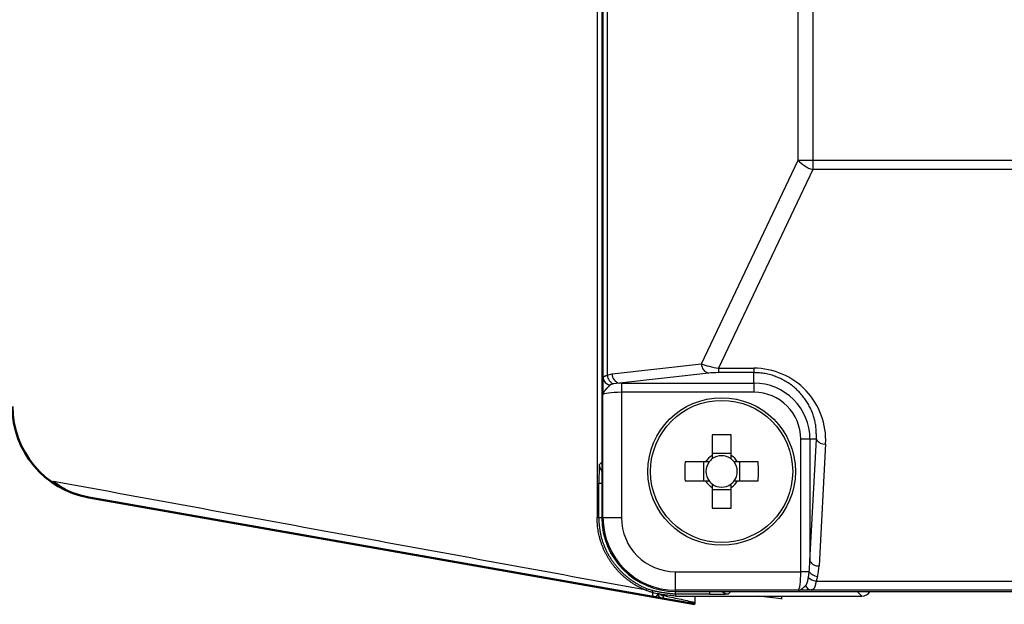
# Model space of a CAD drawing. Units: millimetres. Extents: x 0 to 840, y -1 to 594.
# Drawn here: x 388 to 441, y 44 to 75 of the extents above; entities that cross this region are included whole.
import ezdxf

# ---------------------------------------------------------------- set-up
doc = ezdxf.new("R2010")
doc.units = ezdxf.units.MM
doc.header["$LTSCALE"] = 0.374154
doc.layers.add('NoLayerName_001', color=7, linetype='Continuous')

msp = doc.modelspace()

# ---------------------------------------------------------------- linework, layer by layer
at = {"layer": 'NoLayerName_001', "color": 7, "linetype": 'Continuous', "lineweight": 25}
for p, q in [((419.0695, 172.43), (419.0695, 48.4287)), ((419.3226, 169.4294), (419.3226, 51.4293)), ((429.9723, 67.8087), (429.9723, 153.05)), ((430.76, 153.05), (430.76, 67.8087)), ((419.3226, 110.4293), (419.3226, 48.4293)), ((419.4025, 56.0077), (419.4025, 110.4293)), ((419.6146, 110.4293), (419.6146, 56.1436)), ((424.7348, 56.7597), (429.9723, 67.8087)), ((429.9723, 67.8087), (430.76, 67.8087)), ((430.76, 67.8087), (430.76, 67.2904)), ((430.76, 67.8087), (497.7852, 67.8087)), ((430.76, 67.2904), (425.6575, 56.5261)), ((497.7852, 67.2904), (430.76, 67.2904)), ((419.8832, 56.217), (424.7348, 56.7597)), ((419.6146, 56.1436), (419.8832, 56.217)), ((425.1287, 56.2616), (420.277, 55.7189)), ((425.6575, 56.5261), (427.5726, 56.5261)), ((425.6575, 56.5261), (425.6575, 56.2872)), ((427.5726, 56.2872), (425.6575, 56.2872)), ((427.5726, 56.5261), (427.5726, 56.2872)), ((427.5726, 55.7193), (427.5726, 56.2872)), ((420.277, 55.7189), (419.9625, 55.679)), ((420.3891, 55.7193), (427.5726, 55.7193)), ((420.3891, 55.7193), (420.3891, 55.2212)), ((427.5726, 55.7193), (427.5726, 55.2212)), ((419.3893, 48.4293), (419.3893, 55.0922)), ((427.5726, 55.2212), (420.3891, 55.2212)), ((420.3891, 55.2212), (420.3891, 48.4293)), ((425.3076, 52.9139), (425.3076, 51.7971)), ((426.3376, 51.7971), (426.3376, 52.9139)), ((430.1145, 45.4958), (430.1145, 52.6793)), ((430.6126, 52.6793), (430.1145, 52.6793)), ((430.9627, 52.6793), (430.6126, 52.6793)), ((430.6126, 46.0752), (430.9627, 52.6793)), ((430.6126, 52.6793), (430.6126, 46.0752)), ((431.4608, 52.4202), (431.1106, 45.8161)), ((426.3376, 51.9127), (425.3076, 51.9127)), ((419.1881, 51.2947), (419.3226, 51.4293)), ((424.9548, 51.4443), (423.8381, 51.4443)), ((424.8393, 51.4443), (424.8393, 50.4143)), ((427.8072, 51.4443), (426.6904, 51.4443)), ((426.8059, 50.4143), (426.8059, 51.4443)), ((419.1709, 48.4287), (419.1709, 50.2949)), ((423.8381, 50.4143), (424.9548, 50.4143)), ((426.6904, 50.4143), (427.8072, 50.4143)), ((425.3076, 50.0615), (425.3076, 48.9448)), ((425.3076, 49.946), (426.3376, 49.946)), ((426.3376, 48.9448), (426.3376, 50.0615)), ((419.0695, 48.4287), (419.1709, 48.4287)), ((419.3893, 48.4293), (419.3226, 48.4293)), ((419.3893, 48.4293), (420.3891, 48.4293)), ((423.3226, 44.496), (423.3226, 45.4958)), ((423.3226, 45.4958), (430.1145, 45.4958)), ((430.5639, 45.4958), (430.1145, 45.4958)), ((430.5257, 45.185), (430.5639, 45.4958)), ((431.0133, 45.2367), (430.941, 44.9859)), ((430.941, 44.9859), (446.54, 44.9859)), ((429.9855, 44.496), (423.3226, 44.496)), ((423.3226, 44.496), (423.3226, 44.4293)), ((423.3226, 44.4293), (447.692, 44.4293)), ((426.3225, 44.4293), (426.188, 44.2948)), ((426.3225, 44.4293), (433.1727, 44.4293)), ((430.6711, 44.5044), (430.5171, 44.502)), ((446.54, 44.5044), (430.6711, 44.5044)), ((433.4258, 44.1762), (433.1727, 44.4293)), ((423.3223, 44.2776), (423.3226, 44.1762)), ((425.1881, 44.2776), (423.3223, 44.2776)), ((423.3226, 44.1762), (433.4258, 44.1762)), ((424.3726, 44.1762), (424.3726, 43.8387)), ((424.3726, 43.8387), (424.3726, 43.7293)), ((429.0726, 44.0206), (427.8051, 44.1762))]:
    msp.add_line(p, q, dxfattribs=at)
at = {"layer": 'NoLayerName_001', "color": 8, "linetype": 'Continuous', "lineweight": 25}
for p, q in [((419.1709, 50.2949), (419.3226, 50.2949)), ((419.1709, 48.4287), (419.3226, 48.4287)), ((425.1881, 44.2776), (425.1881, 44.4293))]:
    msp.add_line(p, q, dxfattribs=at)
at = {"layer": 'NoLayerName_001', "color": 7, "linetype": 'Continuous', "lineweight": 50}
msp.add_line((391.5044, 49.5249), (424.3726, 43.7293), dxfattribs=at)
msp.add_line((391.5044, 49.5249), (424.3726, 43.7293), dxfattribs=at)
at = {"layer": 'NoLayerName_001', "color": 7, "linetype": 'Continuous', "lineweight": 25}
msp.add_lwpolyline([(422.1247, 44.1257), (417.5811, 44.9269), (412.8088, 45.7683), (407.8113, 46.6495), (402.5922, 47.5698), (397.1552, 48.5285), (391.5044, 49.5249)], dxfattribs=at)
msp.add_lwpolyline([(422.1247, 44.1257), (417.5811, 44.9269), (412.8088, 45.7683), (407.8113, 46.6495), (402.5922, 47.5698), (397.1552, 48.5285), (391.5044, 49.5249)], dxfattribs=at)
for radius in [4, 3.8534]:
    msp.add_circle((425.8226, 50.9293), radius, dxfattribs=at)
for centre, radius, start, end in [((431.3145, 68.9908), 1.7885, 221.37115, 251.93839), ((425.2213, 56.7396), 0.4869, 177.63252, 259.03426), ((420.193, 56.2141), 0.5826, 186.95825, 246.69754), ((420.3696, 56.1969), 0.4869, 177.63182, 259.0339), ((419.8445, 56.0424), 0.4434, 184.48776, 260.13049), ((427.5726, 52.6793), 3.0399, 0, 90), ((427.5726, 52.6793), 2.5418, 0, 90), ((425.8226, 38.5458), 14.3773, 87.94721, 92.05279), ((431.3993, 52.9103), 0.4939, 207.87448, 277.1511), ((425.8226, 50.9293), 1.0091, 120.68693, 149.31307), ((425.8226, 50.9293), 1.0091, 30.68693, 59.31307), ((438.2113, 50.9293), 14.3825, 177.94795, 182.05205), ((425.8226, 50.9293), 0.851, 142.7589, 217.2411), ((425.8226, 50.9293), 0.851, 127.2411, 142.7589), ((425.8226, 50.9293), 0.851, 52.7589, 127.2411), ((425.8226, 50.9293), 0.851, 37.2411, 52.7589), ((425.8226, 50.9293), 0.851, 322.7589, 37.2411), ((413.4442, 50.9293), 14.3722, 357.94648, 2.05352), ((425.8226, 50.9293), 1.0091, 210.68693, 239.31307), ((425.8226, 50.9293), 0.851, 217.2411, 232.7589), ((425.8226, 50.9293), 0.851, 232.7589, 307.2411), ((425.8226, 50.9293), 1.0091, 300.68693, 329.31307), ((425.8226, 50.9293), 0.851, 307.2411, 322.7589), ((425.8226, 63.3181), 14.3825, 267.94795, 272.05205), ((423.3226, 48.4293), 4, 180, 270), ((423.3226, 48.4293), 3.9334, 180, 270), ((423.3226, 48.4293), 2.9335, 180, 270), ((431.0492, 46.3061), 0.4939, 207.87329, 277.15162), ((431.1332, 45.9638), 0.737, 219.42352, 260.63732), ((431.0616, 45.7703), 0.7935, 227.52496, 261.26342), ((422.6726, 44.3337), 0.3, 180, 260), ((430.7114, 44.8547), 0.3526, 197.86617, 263.43444), ((422.646, 44.3353), 0.297, 195.06616, 259.87562), ((424.2491, 49.4274), 5.5901, 260.00894, 271.26617)]:
    msp.add_arc(centre, radius, start, end, dxfattribs=at)
at = {"layer": 'NoLayerName_001', "color": 7, "linetype": 'Continuous', "lineweight": 50}
msp.add_arc((392.3726, 54.4489), 5, 180, 260, dxfattribs=at)
msp.add_arc((392.3726, 54.4489), 5, 180, 260, dxfattribs=at)
at = {"layer": 'NoLayerName_001', "color": 8, "linetype": 'Continuous', "lineweight": 25}
for centre, radius, start, end in [((419.6881, 51.2949), 0.5, 180.01647, 223.03898), ((422.6721, 44.5085), 0.3014, 219.56459, 269.1039), ((426.1881, 44.7948), 0.5, 226.96267, 269.98188)]:
    msp.add_arc(centre, radius, start, end, dxfattribs=at)
at = {"layer": 'NoLayerName_001', "color": 7, "linetype": 'Continuous', "lineweight": 25}
for centre, major_axis, ratio, start_param, end_param in [((425.509, 56.7312), (1.0133, -0.1947), 0.1708373, 3.876281, 4.8921626), ((425.509, 56.2331), (0.5596, 0.0145), 0.0930091, 1.2998894, 2.3157709), ((427.5726, 52.6269), (0, 3.8992), 0.9985933, 4.6593407, 6.2831853), ((420.3891, 55.588), (1.5, 0), 0.0874887, 1.5707963, 1.6455896), ((420.3891, 55.0899), (1, 0), 0.131233, 1.5707963, 3.1241394), ((419.1884, 50.2949), (0, 1), 0.0174551, 0.0174533, 1.5707963), ((419.8227, 51.4294), (0.3537, 0.3537), 0.9996955, 2.3563468, 2.3734955), ((430.1145, 46.219), (0, 1.65), 0.3030303, 4.2586741, 4.6251225), ((429.9832, 45.4958), (0, 1), 0.131233, 3.1590459, 4.712389), ((430.1145, 45.9599), (0, 1.65), 0.6060606, 4.2586741, 4.6251225), ((426.3227, 44.9294), (-0.3537, -0.3537), 0.9996955, 0.7680972, 0.7852459), ((433.4256, 44.6763), (-0.3537, 0.3537), 0.9996955, 2.3563468, 3.4105966), ((425.1881, 44.2951), (1, 0), 0.0174551, 4.712389, 6.265732)]:
    msp.add_ellipse(centre, major_axis=major_axis, ratio=ratio, start_param=start_param, end_param=end_param, dxfattribs=at)
for points, knots in [([(419.4025, 56.0077), (419.4035, 56.0107), (419.4056, 56.0168), (419.4089, 56.0259), (419.4125, 56.0349), (419.4165, 56.0438), (419.4212, 56.0525), (419.4266, 56.061), (419.4329, 56.0692), (419.4403, 56.077), (419.4489, 56.0845), (419.4588, 56.0916), (419.4702, 56.0981), (419.4829, 56.1042), (419.4967, 56.11), (419.5116, 56.1154), (419.5274, 56.1205), (419.544, 56.1254), (419.5611, 56.1301), (419.5787, 56.1347), (419.5966, 56.1391), (419.6086, 56.1421), (419.6146, 56.1436)], [0, 0, 0, 0, 0.00965901, 0.019324, 0.02900847, 0.03874082, 0.04857129, 0.05857782, 0.06886977, 0.07958861, 0.0909049, 0.10301212, 0.11608971, 0.13016449, 0.14518296, 0.16106354, 0.17770592, 0.19499711, 0.21281549, 0.23103362, 0.24952017, 0.2681415, 0.2681415, 0.2681415, 0.2681415]), ([(427.8799, 56.2738), (427.8287, 56.2769), (427.7265, 56.285), (427.6239, 56.2858), (427.5726, 56.2872)], [0, 0, 0, 0, 0.15376518, 0.30759326, 0.30759326, 0.30759326, 0.30759326]), ([(430.9627, 52.6793), (430.9622, 52.7216), (430.9613, 52.806), (430.959, 52.9326), (430.9549, 53.0591), (430.9482, 53.1855), (430.938, 53.3116), (430.9233, 53.4374), (430.9033, 53.5629), (430.8775, 53.6878), (430.8461, 53.8121), (430.8092, 53.9355), (430.7669, 54.0579), (430.7194, 54.1792), (430.6667, 54.2992), (430.6089, 54.4176), (430.5462, 54.5344), (430.4786, 54.6494), (430.4064, 54.7624), (430.3294, 54.8733), (430.2479, 54.9818), (430.1617, 55.0877), (430.0708, 55.1908), (429.9752, 55.2908), (429.8749, 55.3875), (429.77, 55.4807), (429.6603, 55.5701), (429.5459, 55.6555), (429.4269, 55.7366), (429.3035, 55.8133), (429.1759, 55.8852), (429.0443, 55.9521), (428.9089, 56.0138), (428.7699, 56.0699), (428.6276, 56.1203), (428.4823, 56.1646), (428.3344, 56.2026), (428.1844, 56.2336), (428.0328, 56.2587), (427.9308, 56.2682), (427.8799, 56.2738)], [0, 0, 0, 0, 0.1266912, 0.2533331, 0.379895, 0.506383, 0.632859, 0.7594591, 0.8864067, 1.0138933, 1.1419921, 1.2707575, 1.4002323, 1.5304489, 1.6614305, 1.793192, 1.9257412, 2.0590799, 2.1932046, 2.3281106, 2.4638066, 2.6003161, 2.7376767, 2.8759408, 3.0151765, 3.1554677, 3.2969153, 3.439628, 3.583622, 3.7288514, 3.8752754, 4.0228618, 4.1715888, 4.3214465, 4.4724264, 4.6243822, 4.77708, 4.9303025, 5.0838568, 5.2375789, 5.2375789, 5.2375789, 5.2375789]), ([(419.3893, 55.0922), (419.3908, 55.2352), (419.3925, 55.4124), (419.3949, 55.5896), (419.3953, 55.6238)], [0, 0, 0, 0, 0.42896692, 0.53161883, 0.53161883, 0.53161883, 0.53161883]), ([(419.7685, 55.6055), (419.7581, 55.5957), (419.7425, 55.581), (419.7217, 55.5614), (419.7061, 55.5466), (419.6907, 55.5319), (419.6753, 55.5172), (419.66, 55.5024), (419.6449, 55.4876), (419.6299, 55.4729), (419.6151, 55.458), (419.6004, 55.4432), (419.586, 55.4284), (419.5718, 55.4135), (419.5578, 55.3986), (419.5441, 55.3837), (419.5308, 55.3688), (419.5179, 55.3539), (419.5053, 55.3391), (419.4933, 55.3242), (419.4817, 55.3094), (419.4707, 55.2946), (419.4603, 55.2799), (419.4505, 55.2653), (419.4414, 55.2507), (419.433, 55.2362), (419.4253, 55.2217), (419.4183, 55.2072), (419.412, 55.1928), (419.4065, 55.1784), (419.4017, 55.164), (419.3976, 55.1497), (419.3943, 55.1353), (419.3918, 55.1209), (419.39, 55.1066), (419.3896, 55.097), (419.3893, 55.0922)], [0, 0, 0, 0, 0.04295469, 0.06440218, 0.0858139, 0.10717806, 0.12848299, 0.14971716, 0.17086919, 0.19192793, 0.21288247, 0.23372217, 0.2544367, 0.27501537, 0.29543494, 0.31566173, 0.33566256, 0.35540536, 0.37485928, 0.39399499, 0.41278493, 0.43120359, 0.44922793, 0.46683784, 0.48402399, 0.50080301, 0.51719867, 0.53323763, 0.54894957, 0.56436739, 0.5795241, 0.59444862, 0.60917205, 0.62372871, 0.63815612, 0.65249523, 0.65249523, 0.65249523, 0.65249523]), ([(419.3953, 55.6238), (419.3957, 55.6524), (419.3964, 55.7012), (419.3977, 55.7753), (419.3993, 55.8629), (419.401, 55.9422), (419.4022, 55.9959), (419.4025, 56.0077)], [0, 0, 0, 0, 0.08579158, 0.14623612, 0.22255542, 0.34869254, 0.38393659, 0.38393659, 0.38393659, 0.38393659]), ([(419.9625, 55.679), (419.9586, 55.6783), (419.9507, 55.6768), (419.9389, 55.6745), (419.9272, 55.6721), (419.9157, 55.6697), (419.9043, 55.6672), (419.8931, 55.6645), (419.8821, 55.6616), (419.8715, 55.6586), (419.8612, 55.6554), (419.8512, 55.6519), (419.8417, 55.6481), (419.8325, 55.644), (419.8237, 55.6397), (419.8153, 55.6352), (419.8071, 55.6305), (419.7991, 55.6257), (419.7913, 55.6208), (419.7836, 55.6157), (419.776, 55.6106), (419.771, 55.6072), (419.7685, 55.6055)], [0, 0, 0, 0, 0.01204026, 0.02404483, 0.03597833, 0.04780599, 0.05949403, 0.07101006, 0.08232348, 0.0934061, 0.10423276, 0.11478214, 0.12504046, 0.13503091, 0.14479669, 0.15437733, 0.16380824, 0.17312104, 0.18234386, 0.19150191, 0.2006181, 0.20971377, 0.20971377, 0.20971377, 0.20971377]), ([(391.5044, 49.5249), (391.48, 49.5294), (391.4313, 49.538), (391.3584, 49.5527), (391.2857, 49.5683), (391.2132, 49.5849), (391.1408, 49.6025), (391.0686, 49.621), (390.9965, 49.6406), (390.9247, 49.6613), (390.8531, 49.6831), (390.7818, 49.706), (390.7108, 49.7302), (390.64, 49.7557), (390.5696, 49.7824), (390.4995, 49.8105), (390.4297, 49.84), (390.3603, 49.8708), (390.2914, 49.9032), (390.2228, 49.937), (390.1546, 49.9721), (390.0868, 50.0085), (390.0192, 50.0459), (389.9519, 50.0843), (389.8849, 50.1236), (389.8181, 50.1636), (389.7514, 50.2043), (389.6849, 50.2456), (389.6186, 50.2873), (389.5302, 50.3433), (389.4641, 50.3857), (389.4199, 50.4139)], [0, 0, 0, 0, 0.074277, 0.1485749, 0.2229186, 0.2973279, 0.3718101, 0.4463684, 0.5210074, 0.5957339, 0.6705568, 0.7454867, 0.8205367, 0.8957218, 0.9710595, 1.0465695, 1.1222738, 1.1981972, 1.274366, 1.3507986, 1.4274994, 1.5044666, 1.5816929, 1.659166, 1.7368692, 1.8147819, 1.8928801, 1.9711373, 2.0495243, 2.1280103, 2.2851495, 2.2851495, 2.2851495, 2.2851495]), ([(389.5918, 50.4068), (389.6263, 50.3823), (389.6781, 50.3454), (389.7472, 50.2967), (389.799, 50.2603), (389.851, 50.2243), (389.903, 50.1886), (389.9552, 50.1534), (390.0075, 50.1187), (390.06, 50.0847), (390.1127, 50.0513), (390.1655, 50.0187), (390.2186, 49.9869), (390.272, 49.956), (390.3255, 49.9261), (390.3794, 49.8972), (390.4336, 49.8695), (390.4881, 49.8429), (390.5428, 49.8174), (390.5978, 49.793), (390.6531, 49.7696), (390.7086, 49.7472), (390.7644, 49.7257), (390.8203, 49.7053), (390.8765, 49.6857), (390.9328, 49.6671), (390.9893, 49.6493), (391.046, 49.6323), (391.1028, 49.6162), (391.1598, 49.6008), (391.2169, 49.5862), (391.2741, 49.5723), (391.3315, 49.5592), (391.389, 49.5469), (391.4466, 49.5353), (391.4851, 49.5284), (391.5044, 49.5249)], [0, 0, 0, 0, 0.1269928, 0.1904207, 0.253767, 0.3170058, 0.3801121, 0.4430623, 0.5058344, 0.5684081, 0.6307655, 0.692891, 0.7547721, 0.816399, 0.8777659, 0.9388705, 0.9997172, 1.060325, 1.1207151, 1.1809077, 1.2409211, 1.3007725, 1.3604775, 1.4200503, 1.4795039, 1.5388497, 1.5980979, 1.6572575, 1.7163362, 1.7753403, 1.8342752, 1.8931459, 1.9519627, 2.0107395, 2.0694917, 2.1282312, 2.1282312, 2.1282312, 2.1282312]), ([(424.9548, 50.4143), (424.9573, 50.4143), (424.9622, 50.4143), (424.9696, 50.4143), (424.9794, 50.4143), (424.9893, 50.4143), (424.9992, 50.4143), (425.0092, 50.4143), (425.0192, 50.4143), (425.0292, 50.4143), (425.0368, 50.4143), (425.0545, 50.4143), (425.0724, 50.4143), (425.1007, 50.4143), (425.1189, 50.4143), (425.1372, 50.4143), (425.1425, 50.4143), (425.1451, 50.4143)], [0, 0, 0, 0, 0.00737412, 0.01475418, 0.02214612, 0.03698057, 0.04442506, 0.05188872, 0.06687645, 0.07440199, 0.08194964, 0.08952013, 0.12774089, 0.13546385, 0.17451319, 0.18241378, 0.19033253, 0.19033253, 0.19033253, 0.19033253]), ([(426.5001, 50.4143), (426.5054, 50.4143), (426.5185, 50.4143), (426.5342, 50.4143), (426.5472, 50.4143), (426.555, 50.4143), (426.5703, 50.4143), (426.5856, 50.4143), (426.6034, 50.4143), (426.6135, 50.4143), (426.6261, 50.4143), (426.636, 50.4143), (426.651, 50.4143), (426.6658, 50.4143), (426.6806, 50.4143), (426.688, 50.4143), (426.6904, 50.4143)], [0, 0, 0, 0, 0.01581939, 0.03933987, 0.04712049, 0.05487251, 0.06259663, 0.09322794, 0.10082297, 0.11594255, 0.12346849, 0.13845615, 0.14591928, 0.16819416, 0.18296123, 0.19033253, 0.19033253, 0.19033253, 0.19033253]), ([(419.0846, 48.0963), (419.0816, 48.1517), (419.0749, 48.2624), (419.0716, 48.3733), (419.0695, 48.4287)], [0, 0, 0, 0, 0.16634405, 0.33276438, 0.33276438, 0.33276438, 0.33276438]), ([(423.3226, 44.1762), (423.2669, 44.1815), (423.1556, 44.1918), (422.989, 44.2085), (422.8228, 44.227), (422.6573, 44.2485), (422.4928, 44.274), (422.3295, 44.3045), (422.1676, 44.3408), (422.0075, 44.3841), (421.8494, 44.4354), (421.6937, 44.4944), (421.5405, 44.5609), (421.3901, 44.6342), (421.2427, 44.714), (421.0985, 44.7998), (420.9579, 44.8912), (420.821, 44.9878), (420.688, 45.0891), (420.5592, 45.1949), (420.4346, 45.3053), (420.3146, 45.4205), (420.1992, 45.5405), (420.0886, 45.6652), (419.9829, 45.7943), (419.8821, 45.9276), (419.7866, 46.0648), (419.6963, 46.2058), (419.6115, 46.3502), (419.5322, 46.4979), (419.4586, 46.6485), (419.3909, 46.802), (419.3293, 46.9579), (419.2739, 47.116), (419.2249, 47.276), (419.1826, 47.4378), (419.1471, 47.6009), (419.1188, 47.7652), (419.0969, 47.9304), (419.0893, 48.0411), (419.0846, 48.0963)], [0, 0, 0, 0, 0.1677006, 0.3352477, 0.5025056, 0.6693755, 0.835814, 1.0018522, 1.1676151, 1.3333414, 1.4993678, 1.665849, 1.8327773, 2.0000976, 2.1677135, 2.3354921, 2.5032678, 2.670847, 2.838012, 3.0046531, 3.1709637, 3.3372034, 3.503608, 3.6702275, 3.8370551, 4.0040775, 4.1712757, 4.3386264, 4.5061036, 4.6736801, 4.8413275, 5.0089974, 5.1766196, 5.3441314, 5.5114811, 5.6786298, 5.8455535, 6.0122451, 6.1787167, 6.3450323, 6.3450323, 6.3450323, 6.3450323]), ([(423.3223, 44.2776), (423.2602, 44.2838), (423.1361, 44.2959), (422.9503, 44.3156), (422.7651, 44.3379), (422.581, 44.3644), (422.3983, 44.3963), (422.2174, 44.4351), (422.0386, 44.482), (421.8624, 44.5387), (421.6893, 44.6054), (421.5195, 44.6815), (421.3534, 44.7664), (421.1913, 44.8595), (421.0335, 44.9603), (420.8805, 45.0682), (420.7325, 45.1827), (420.5898, 45.3032), (420.4526, 45.4296), (420.3212, 45.5616), (420.1956, 45.6991), (420.0762, 45.8419), (419.963, 45.9898), (419.8563, 46.1427), (419.7561, 46.3003), (419.6629, 46.4623), (419.577, 46.6284), (419.4989, 46.7982), (419.429, 46.9714), (419.3677, 47.1474), (419.3156, 47.326), (419.2729, 47.5067), (419.2404, 47.6892), (419.2159, 47.873), (419.1976, 48.0578), (419.1832, 48.2431), (419.1751, 48.3668), (419.1709, 48.4287)], [0, 0, 0, 0, 0.1871816, 0.3741372, 0.5606724, 0.7466554, 0.9320504, 1.1169507, 1.3016125, 1.4864759, 1.6718749, 1.8578467, 2.0443485, 2.2312783, 2.4184821, 2.6057614, 2.7928796, 2.97963, 3.1660498, 3.3522431, 3.5383147, 3.7243702, 3.9105176, 4.0968671, 4.2835269, 4.4704566, 4.6574654, 4.8443805, 5.0310607, 5.217402, 5.4033435, 5.5888734, 5.7741087, 5.9594219, 6.1450311, 6.3309505, 6.5170585, 6.5170585, 6.5170585, 6.5170585]), ([(430.3758, 44.7465), (430.3786, 44.7497), (430.3844, 44.756), (430.3928, 44.7656), (430.4011, 44.7755), (430.409, 44.7859), (430.4165, 44.7968), (430.4236, 44.8081), (430.4305, 44.8198), (430.4371, 44.832), (430.4433, 44.8446), (430.4493, 44.8576), (430.4551, 44.8709), (430.4606, 44.8846), (430.4659, 44.8986), (430.4711, 44.913), (430.4759, 44.9277), (430.4806, 44.9428), (430.485, 44.9582), (430.4893, 44.974), (430.4933, 44.9901), (430.497, 45.0066), (430.5006, 45.0234), (430.5039, 45.0405), (430.507, 45.0579), (430.51, 45.0756), (430.5128, 45.0935), (430.5156, 45.1116), (430.5182, 45.1298), (430.5216, 45.1543), (430.524, 45.1727), (430.5257, 45.185)], [0, 0, 0, 0, 0.01275812, 0.02555447, 0.03843611, 0.05146011, 0.06465959, 0.07805355, 0.09165714, 0.10548197, 0.11953643, 0.13382603, 0.14835364, 0.16311995, 0.17812754, 0.19338333, 0.2088943, 0.22466716, 0.24070838, 0.25702418, 0.27362054, 0.29050323, 0.30767721, 0.32513232, 0.34284157, 0.36077586, 0.37890494, 0.39719764, 0.41562208, 0.43414578, 0.47135924, 0.47135924, 0.47135924, 0.47135924]), ([(430.941, 44.9859), (430.9395, 44.9766), (430.9366, 44.958), (430.9321, 44.9301), (430.9275, 44.9025), (430.9228, 44.8753), (430.918, 44.8486), (430.9129, 44.8224), (430.9075, 44.7971), (430.9019, 44.7725), (430.8959, 44.749), (430.8895, 44.7265), (430.8827, 44.7052), (430.8755, 44.6849), (430.8679, 44.6658), (430.8598, 44.6478), (430.8514, 44.6308), (430.8426, 44.6149), (430.8334, 44.6), (430.8238, 44.5862), (430.8139, 44.5734), (430.8035, 44.5616), (430.7926, 44.5509), (430.7813, 44.5413), (430.7695, 44.5328), (430.7571, 44.5254), (430.7441, 44.5191), (430.7305, 44.5141), (430.7163, 44.5103), (430.7015, 44.5077), (430.6864, 44.5058), (430.6762, 44.5049), (430.6711, 44.5044)], [0, 0, 0, 0, 0.02835319, 0.05659174, 0.08460139, 0.1122688, 0.13948194, 0.16613077, 0.19210791, 0.21730958, 0.24163681, 0.26500349, 0.2874001, 0.30886299, 0.32943163, 0.34914826, 0.36805812, 0.38620973, 0.4036551, 0.42044989, 0.43665271, 0.45232245, 0.46752774, 0.48235167, 0.49689235, 0.51126259, 0.52558853, 0.54000702, 0.55466193, 0.569658, 0.58494874, 0.60040354, 0.60040354, 0.60040354, 0.60040354]), ([(422.1247, 44.1257), (422.1241, 44.1264), (422.1229, 44.1279), (422.1211, 44.1303), (422.1192, 44.1332), (422.1174, 44.1367), (422.1156, 44.1411), (422.1138, 44.1465), (422.112, 44.1532), (422.1102, 44.161), (422.1084, 44.1701), (422.1065, 44.1805), (422.1046, 44.1922), (422.1028, 44.2052), (422.1009, 44.2193), (422.099, 44.2346), (422.0971, 44.2509), (422.0952, 44.2682), (422.0933, 44.2863), (422.0914, 44.3051), (422.0894, 44.3246), (422.0869, 44.3516), (422.083, 44.3934), (422.0798, 44.4286), (422.0779, 44.4499)], [0, 0, 0, 0, 0.00280014, 0.00577043, 0.0090961, 0.01298211, 0.01764762, 0.02331754, 0.03015761, 0.03821166, 0.04750474, 0.05805892, 0.06989449, 0.0830086, 0.09732568, 0.11275465, 0.12920383, 0.14658116, 0.16479427, 0.18375062, 0.20335753, 0.2235222, 0.26515331, 0.32946005, 0.32946005, 0.32946005, 0.32946005]), ([(429.9855, 44.496), (429.9897, 44.4962), (429.9982, 44.4966), (430.0109, 44.4981), (430.0236, 44.5001), (430.0364, 44.5028), (430.0491, 44.506), (430.0618, 44.5099), (430.0746, 44.5143), (430.0874, 44.5193), (430.1002, 44.5249), (430.113, 44.5311), (430.1258, 44.5377), (430.1387, 44.545), (430.1515, 44.5527), (430.1644, 44.561), (430.1774, 44.5698), (430.1904, 44.5792), (430.2034, 44.589), (430.2165, 44.5993), (430.2296, 44.61), (430.2428, 44.6211), (430.256, 44.6326), (430.2692, 44.6444), (430.2825, 44.6566), (430.2958, 44.6689), (430.3091, 44.6815), (430.3224, 44.6943), (430.3357, 44.7072), (430.3535, 44.7246), (430.3669, 44.7378), (430.3758, 44.7465)], [0, 0, 0, 0, 0.0127001, 0.02546553, 0.03832651, 0.05131089, 0.06444444, 0.07775081, 0.09125151, 0.10496597, 0.11891161, 0.13310556, 0.14756489, 0.16230499, 0.1773395, 0.19268046, 0.20833841, 0.22432249, 0.24063995, 0.25728489, 0.27423888, 0.29148127, 0.3089899, 0.32674128, 0.34471084, 0.36287308, 0.38120177, 0.39967004, 0.41825054, 0.43691554, 0.47438678, 0.47438678, 0.47438678, 0.47438678]), ([(430.5171, 44.502), (430.4424, 44.5011), (430.2652, 44.4988), (430.088, 44.4971), (429.9855, 44.496)], [0, 0, 0, 0, 0.22404898, 0.53161893, 0.53161893, 0.53161893, 0.53161893]), ([(422.1247, 44.1257), (422.1287, 44.1251), (422.1367, 44.1237), (422.1488, 44.1225), (422.1608, 44.1218), (422.1726, 44.1217), (422.1844, 44.1222), (422.196, 44.1233), (422.2073, 44.1251), (422.2184, 44.1275), (422.2293, 44.1306), (422.2398, 44.1344), (422.25, 44.1388), (422.2599, 44.144), (422.2693, 44.1499), (422.2783, 44.1565), (422.2869, 44.1637), (422.2951, 44.1715), (422.303, 44.1798), (422.3107, 44.1886), (422.3181, 44.1978), (422.3253, 44.2073), (422.3323, 44.2171), (422.3391, 44.2272), (422.3459, 44.2374), (422.3526, 44.2477), (422.357, 44.2547), (422.3593, 44.2581)], [0, 0, 0, 0, 0.01221933, 0.02433144, 0.03632699, 0.04819941, 0.05994484, 0.07156255, 0.08305546, 0.09443066, 0.10569993, 0.11688026, 0.12799428, 0.13907073, 0.15014491, 0.16126435, 0.17247636, 0.18381439, 0.19529882, 0.20693863, 0.21873313, 0.2306736, 0.24274481, 0.25492637, 0.26719396, 0.27952043, 0.2918768, 0.2918768, 0.2918768, 0.2918768]), ([(422.6674, 44.2072), (422.6666, 44.2016), (422.6651, 44.1904), (422.6629, 44.1739), (422.6606, 44.158), (422.6584, 44.1429), (422.6561, 44.1289), (422.6538, 44.1162), (422.6515, 44.1049), (422.6492, 44.0948), (422.6468, 44.0859), (422.6445, 44.0781), (422.6421, 44.0713), (422.6398, 44.0654), (422.6374, 44.0603), (422.635, 44.0558), (422.6326, 44.052), (422.6302, 44.0486), (422.6278, 44.0457), (422.6254, 44.0431), (422.6229, 44.0406), (422.6213, 44.0391), (422.6205, 44.0383)], [0, 0, 0, 0, 0.01702759, 0.03377642, 0.04996801, 0.06532458, 0.07956963, 0.09246249, 0.10400251, 0.11429243, 0.12343628, 0.13153897, 0.1387064, 0.14504529, 0.15066285, 0.15566601, 0.16016011, 0.16424703, 0.16802298, 0.1715766, 0.17498821, 0.17833091, 0.17833091, 0.17833091, 0.17833091]), ([(429.0726, 44.1762), (429.0726, 44.124), (429.0726, 43.9669), (429.0726, 44.0202), (429.0726, 44.0206)], [0, 0, 0, 0, 0.15670663, 0.15777808, 0.15777808, 0.15777808, 0.15777808])]:
    msp.add_open_spline(points, degree=3, knots=knots, dxfattribs=at)
for points in [[(425.3076, 51.7971), (425.3076, 51.7654), (425.3076, 51.702), (425.3076, 51.6385), (425.3076, 51.6068)], [(426.3376, 51.6068), (426.3376, 51.6385), (426.3376, 51.702), (426.3376, 51.7654), (426.3376, 51.7971)], [(425.1451, 51.4443), (425.1134, 51.4443), (425.05, 51.4443), (424.9865, 51.4443), (424.9548, 51.4443)], [(426.6904, 51.4443), (426.6587, 51.4443), (426.5953, 51.4443), (426.5318, 51.4443), (426.5001, 51.4443)], [(425.3076, 50.2519), (425.3076, 50.2201), (425.3076, 50.1567), (425.3076, 50.0933), (425.3076, 50.0615)], [(426.3376, 50.0615), (426.3376, 50.0933), (426.3376, 50.1567), (426.3376, 50.2201), (426.3376, 50.2519)], [(422.6674, 44.2072), (422.9516, 44.1458), (423.52, 44.023), (424.0884, 43.9001), (424.3726, 43.8387)], [(424.3726, 43.7293), (424.1904, 43.7615), (423.8259, 43.8257), (423.4615, 43.89), (423.2793, 43.9221)]]:
    msp.add_open_spline(points, degree=3, dxfattribs=at)
at = {"layer": 'NoLayerName_001', "color": 8, "linetype": 'Continuous', "lineweight": 25}
for points in [[(389.5918, 50.4068), (394.9539, 49.4235), (405.678, 47.4571), (416.4022, 45.4907), (421.7642, 44.5074)], [(423.3223, 44.2776), (423.3223, 44.3029), (423.3223, 44.3535), (423.3223, 44.4041), (423.3223, 44.4294)]]:
    msp.add_open_spline(points, degree=3, dxfattribs=at)

doc.saveas('drawing.dxf')
